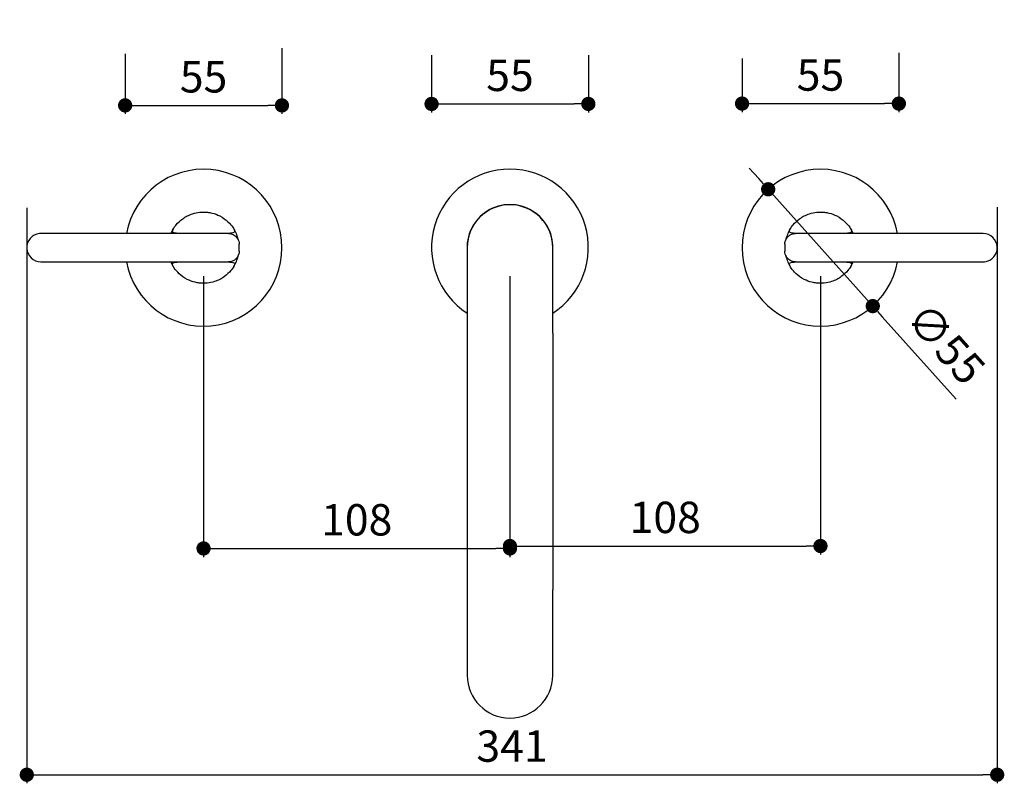
# Model space of a CAD drawing. Units: millimetres. Extents: x 74 to 757, y 1462 to 4147.
# Drawn here: x 74 to 420, y 1462 to 1730 of the extents above; entities that cross this region are included whole.
import ezdxf

# ---------------------------------------------------------------- set-up
doc = ezdxf.new("R2010")
doc.units = ezdxf.units.MM
doc.layers.add('COTA', color=1, linetype='Continuous')
doc.layers.add('RUBINETTOS', color=2, linetype='Continuous')
doc.styles.get("Standard").update_dxf_attribs({"font": 'arial.ttf'})
doc.dimstyles.new('Milímetros', dxfattribs={"dimtxt": 11, "dimasz": 5, "dimexe": 3, "dimexo": 10, "dimgap": 3, "dimtad": 1, "dimtxsty": 'Standard', "dimblk": 'DOT', "dimcen": 2.5, "dimadec": 0, "dimazin": 0, "dimtfac": 1, "dimtmove": 0, "dimatfit": 3, "dimldrblk": 'DOT', "dimfxl": 0, "dimarcsym": 0})

# ---------------------------------------------------------------- blocks, each defined once
blk = doc.blocks.new('_Dot')
at = {"color": 0, "linetype": 'ByBlock', "lineweight": -2}
blk.add_line((-0.5, 0), (-1, 0), dxfattribs=at)
at = {"color": 0, "linetype": 'ByBlock', "const_width": 0.5}
blk.add_lwpolyline([(-0.25, 0, 1), (0.25, 0, 1)], format="xyb", close=True, dxfattribs=at)
blk = doc.blocks.new('*D196')
at = {"layer": 'COTA', "color": 0, "lineweight": -2}
for p, q in [((111.13, 1717.83), (111.13, 1696.78)), ((166.13, 1719.83), (166.13, 1696.78)), ((116.13, 1699.78), (161.13, 1699.78))]:
    blk.add_line(p, q, dxfattribs=at)
at = {"layer": 'Defpoints', "color": 0}
for p in [(111.13, 1727.83), (166.13, 1729.83), (166.13, 1699.78)]:
    blk.add_point(p, dxfattribs=at)
at = {"layer": 'COTA', "color": 0, "lineweight": -2, "xscale": 5, "yscale": 5, "zscale": 5, "rotation": 180}
blk.add_blockref('_Dot', (111.13, 1699.78), dxfattribs=at)
at = {"layer": 'COTA', "color": 0, "lineweight": -2, "xscale": 5, "yscale": 5, "zscale": 5}
blk.add_blockref('_Dot', (166.13, 1699.78), dxfattribs=at)
at = {"layer": 'COTA', "color": 0, "insert": (138.63, 1708.37), "char_height": 11, "attachment_point": 5}
blk.add_mtext('55', dxfattribs=at)
blk = doc.blocks.new('*D197')
at = {"layer": 'COTA', "color": 0, "lineweight": -2}
for p, q in [((218.62, 1717.41), (218.62, 1697.3)), ((273.62, 1717.41), (273.62, 1697.3)), ((223.62, 1700.3), (268.62, 1700.3))]:
    blk.add_line(p, q, dxfattribs=at)
at = {"layer": 'Defpoints', "color": 0}
for p in [(218.62, 1727.41), (273.62, 1727.41), (273.62, 1700.3)]:
    blk.add_point(p, dxfattribs=at)
at = {"layer": 'COTA', "color": 0, "lineweight": -2, "xscale": 5, "yscale": 5, "zscale": 5, "rotation": 180}
blk.add_blockref('_Dot', (218.62, 1700.3), dxfattribs=at)
at = {"layer": 'COTA', "color": 0, "lineweight": -2, "xscale": 5, "yscale": 5, "zscale": 5}
blk.add_blockref('_Dot', (273.62, 1700.3), dxfattribs=at)
at = {"layer": 'COTA', "color": 0, "insert": (246.12, 1708.9), "char_height": 11, "attachment_point": 5}
blk.add_mtext('55', dxfattribs=at)
blk = doc.blocks.new('*D198')
at = {"layer": 'COTA', "color": 0, "lineweight": -2}
for p, q in [((382.55, 1718.25), (382.55, 1697.42)), ((327.55, 1716.25), (327.55, 1697.42)), ((332.55, 1700.42), (377.55, 1700.42))]:
    blk.add_line(p, q, dxfattribs=at)
at = {"layer": 'Defpoints', "color": 0}
for p in [(382.55, 1728.25), (327.55, 1726.25), (382.55, 1700.42)]:
    blk.add_point(p, dxfattribs=at)
at = {"layer": 'COTA', "color": 0, "lineweight": -2, "xscale": 5, "yscale": 5, "zscale": 5, "rotation": 180}
blk.add_blockref('_Dot', (327.55, 1700.42), dxfattribs=at)
at = {"layer": 'COTA', "color": 0, "lineweight": -2, "xscale": 5, "yscale": 5, "zscale": 5}
blk.add_blockref('_Dot', (382.55, 1700.42), dxfattribs=at)
at = {"layer": 'COTA', "color": 0, "insert": (355.05, 1709.01), "char_height": 11, "attachment_point": 5}
blk.add_mtext('55', dxfattribs=at)
blk = doc.blocks.new('*D209')
at = {"layer": 'COTA', "color": 0, "lineweight": -2}
for p, q in [((76.63, 1663.84), (76.63, 1462.07)), ((417.04, 1664.08), (417.04, 1462.07)), ((81.63, 1465.07), (412.04, 1465.07))]:
    blk.add_line(p, q, dxfattribs=at)
at = {"layer": 'Defpoints', "color": 0}
for p in [(76.63, 1673.84), (417.04, 1674.08), (417.04, 1465.07)]:
    blk.add_point(p, dxfattribs=at)
at = {"layer": 'COTA', "color": 0, "lineweight": -2, "xscale": 5, "yscale": 5, "zscale": 5, "rotation": 180}
blk.add_blockref('_Dot', (76.63, 1465.07), dxfattribs=at)
at = {"layer": 'COTA', "color": 0, "lineweight": -2, "xscale": 5, "yscale": 5, "zscale": 5}
blk.add_blockref('_Dot', (417.04, 1465.07), dxfattribs=at)
at = {"layer": 'COTA', "color": 0, "insert": (246.84, 1473.69), "char_height": 11, "attachment_point": 5}
blk.add_mtext('341', dxfattribs=at)
blk = doc.blocks.new('*D210')
at = {"layer": 'COTA', "color": 0, "lineweight": -2}
for p, q in [((138.63, 1639.89), (138.63, 1541.42)), ((246.12, 1639.93), (246.12, 1541.42)), ((143.63, 1544.42), (241.12, 1544.42))]:
    blk.add_line(p, q, dxfattribs=at)
at = {"layer": 'Defpoints', "color": 0}
for p in [(138.63, 1649.89), (246.12, 1649.93), (246.12, 1544.42)]:
    blk.add_point(p, dxfattribs=at)
at = {"layer": 'COTA', "color": 0, "lineweight": -2, "xscale": 5, "yscale": 5, "zscale": 5, "rotation": 180}
blk.add_blockref('_Dot', (138.63, 1544.42), dxfattribs=at)
at = {"layer": 'COTA', "color": 0, "lineweight": -2, "xscale": 5, "yscale": 5, "zscale": 5}
blk.add_blockref('_Dot', (246.12, 1544.42), dxfattribs=at)
at = {"layer": 'COTA', "color": 0, "insert": (192.37, 1553.04), "char_height": 11, "attachment_point": 5}
blk.add_mtext('108', dxfattribs=at)
blk = doc.blocks.new('*D211')
at = {"layer": 'COTA', "color": 0, "lineweight": -2}
for p, q in [((246.12, 1639.93), (246.12, 1542.27)), ((355.05, 1639.89), (355.05, 1542.27)), ((251.12, 1545.27), (350.05, 1545.27))]:
    blk.add_line(p, q, dxfattribs=at)
at = {"layer": 'Defpoints', "color": 0}
for p in [(246.12, 1649.93), (355.05, 1649.89), (355.05, 1545.27)]:
    blk.add_point(p, dxfattribs=at)
at = {"layer": 'COTA', "color": 0, "lineweight": -2, "xscale": 5, "yscale": 5, "zscale": 5, "rotation": 180}
blk.add_blockref('_Dot', (246.12, 1545.27), dxfattribs=at)
at = {"layer": 'COTA', "color": 0, "lineweight": -2, "xscale": 5, "yscale": 5, "zscale": 5}
blk.add_blockref('_Dot', (355.05, 1545.27), dxfattribs=at)
at = {"layer": 'COTA', "color": 0, "insert": (300.59, 1553.89), "char_height": 11, "attachment_point": 5}
blk.add_mtext('108', dxfattribs=at)
blk = doc.blocks.new('*D212')
at = {"layer": 'COTA', "color": 0, "lineweight": -2}
for p, q in [((333.37, 1674.1), (330.03, 1677.82)), ((336.71, 1670.37), (373.4, 1629.4)), ((402.63, 1596.77), (376.74, 1625.68))]:
    blk.add_line(p, q, dxfattribs=at)
at = {"layer": 'Defpoints', "color": 0}
for p in [(336.71, 1670.37), (373.4, 1629.4)]:
    blk.add_point(p, dxfattribs=at)
at = {"layer": 'COTA', "color": 0, "lineweight": -2, "xscale": 5, "yscale": 5, "zscale": 5}
for p, rotation in [((336.71, 1670.37), 311.8522317740347), ((373.4, 1629.4), 131.8522317740347)]:
    blk.add_blockref('_Dot', p, dxfattribs=dict(at, rotation=rotation))
at = {"layer": 'COTA', "color": 0, "insert": (398, 1615.32), "char_height": 11, "attachment_point": 5, "rotation": 311.8522}
blk.add_mtext('∅55', dxfattribs=at)

msp = doc.modelspace()

# ---------------------------------------------------------------- linework, layer by layer
at = {"layer": 'RUBINETTOS'}
for p, q in [((85.795, 1654.889), (81.635, 1654.889)), ((143.135, 1654.889), (85.795, 1654.889)), ((147.354, 1654.889), (143.135, 1654.889)), ((350.547, 1654.889), (346.327, 1654.889)), ((406.886, 1654.889), (350.547, 1654.889)), ((412.046, 1654.889), (406.886, 1654.889)), ((151.132, 1648.668), (151.132, 1651.109)), ((342.549, 1651.109), (342.549, 1648.668)), ((231.119, 1649.935), (231.119, 1619.935)), ((261.119, 1619.935), (261.119, 1649.935)), ((81.635, 1644.889), (86.795, 1644.889)), ((86.795, 1644.889), (143.134, 1644.889)), ((143.134, 1644.889), (147.354, 1644.889)), ((346.327, 1644.889), (350.546, 1644.889)), ((350.546, 1644.889), (407.886, 1644.889)), ((407.886, 1644.889), (412.046, 1644.889)), ((231.119, 1619.935), (231.119, 1529.935)), ((261.119, 1619.935), (261.119, 1529.935)), ((231.119, 1529.935), (231.119, 1499.935)), ((261.119, 1499.935), (261.119, 1529.935))]:
    msp.add_line(p, q, dxfattribs=at)
for centre, radius, start, end in [((138.627, 1649.889), 27.5, 190.47568, 169.52432), ((246.119, 1649.935), 27.5, 303.05573, 236.94427), ((355.055, 1649.889), 27.5, 10.47568, 349.52432), ((246.119, 1649.935), 15.07, 354.47038, 185.52962), ((246.119, 1649.935), 15, 0, 180), ((81.635, 1649.889), 5, 96.28371, 269.29108), ((412.046, 1649.889), 5, 276.28371, 89.29108), ((246.119, 1499.935), 15, 180, 0)]:
    msp.add_arc(centre, radius, start, end, dxfattribs=at)
for points, knots in [([(127.975, 1656.431), (128.255, 1656.887), (128.613, 1657.403), (129.648, 1658.633), (130.391, 1659.361), (132.294, 1660.733), (133.454, 1661.353), (135.607, 1662.05), (136.463, 1662.231), (137.568, 1662.346), (137.807, 1662.364), (138.184, 1662.382), (138.322, 1662.386), (138.516, 1662.388), (138.571, 1662.389), (138.627, 1662.389)], [0.4443458, 0.4443458, 0.4443458, 0.4443458, 0.6772121, 0.6772121, 0.9840156, 0.9840156, 1.3101693, 1.3101693, 1.5140511, 1.5140511, 1.5699643, 1.5699643, 1.6023442, 1.6023442, 1.6152537, 1.6152537, 1.6152537, 1.6152537]), ([(138.627, 1662.389), (138.689, 1662.389), (138.752, 1662.388), (138.957, 1662.385), (139.098, 1662.381), (139.499, 1662.361), (139.758, 1662.34), (140.553, 1662.251), (141.086, 1662.156), (142.565, 1661.793), (143.486, 1661.447), (145.469, 1660.425), (146.409, 1659.728), (147.893, 1658.335), (148.451, 1657.654), (149.029, 1656.825), (149.161, 1656.621), (149.278, 1656.431)], [1.6152537, 1.6152537, 1.6152537, 1.6152537, 1.6299452, 1.6299452, 1.6630501, 1.6630501, 1.7237569, 1.7237569, 1.8501065, 1.8501065, 2.0800029, 2.0800029, 2.3758748, 2.3758748, 2.6501938, 2.6501938, 2.7463567, 2.7463567, 2.7463567, 2.7463567]), ([(344.404, 1656.431), (344.684, 1656.887), (345.042, 1657.403), (346.076, 1658.633), (346.82, 1659.361), (348.722, 1660.733), (349.883, 1661.353), (352.036, 1662.05), (352.891, 1662.231), (353.996, 1662.346), (354.235, 1662.364), (354.612, 1662.382), (354.751, 1662.386), (354.944, 1662.388), (355, 1662.389), (355.055, 1662.389)], [0.4443458, 0.4443458, 0.4443458, 0.4443458, 0.6772121, 0.6772121, 0.9840156, 0.9840156, 1.3101693, 1.3101693, 1.5140511, 1.5140511, 1.5699643, 1.5699643, 1.6023442, 1.6023442, 1.6152537, 1.6152537, 1.6152537, 1.6152537]), ([(355.055, 1662.389), (355.118, 1662.389), (355.181, 1662.388), (355.385, 1662.385), (355.527, 1662.381), (355.927, 1662.361), (356.186, 1662.34), (356.981, 1662.251), (357.514, 1662.156), (358.993, 1661.793), (359.915, 1661.447), (361.897, 1660.425), (362.837, 1659.728), (364.321, 1658.335), (364.879, 1657.654), (365.457, 1656.825), (365.589, 1656.621), (365.706, 1656.431)], [1.6152537, 1.6152537, 1.6152537, 1.6152537, 1.6299452, 1.6299452, 1.6630501, 1.6630501, 1.7237569, 1.7237569, 1.8501065, 1.8501065, 2.0800029, 2.0800029, 2.3758748, 2.3758748, 2.6501938, 2.6501938, 2.7463567, 2.7463567, 2.7463567, 2.7463567]), ([(81.635, 1654.889), (81.571, 1654.889), (81.507, 1654.887), (81.391, 1654.883), (81.338, 1654.88), (81.245, 1654.874), (81.204, 1654.87), (81.138, 1654.864), (81.113, 1654.861), (81.088, 1654.859)], [-0.000223789, -0.000223789, -0.000223789, -0.000223789, 0.015174223, 0.015174223, 0.02787207, 0.02787207, 0.037639645, 0.037639645, 0.043744379, 0.043744379, 0.043744379, 0.043744379]), ([(127.975, 1656.431), (127.735, 1656.039), (127.519, 1655.638), (127.274, 1655.122), (127.221, 1655.005), (127.17, 1654.888)], [-0.59009821, -0.59009821, -0.59009821, -0.59009821, -0.49608206, -0.49608206, -0.46826491, -0.46826491, -0.46826491, -0.46826491]), ([(130.186, 1654.889), (130.178, 1654.889), (130.17, 1654.889), (130.137, 1654.889), (130.11, 1654.889), (129.983, 1654.891), (129.847, 1654.894), (129.486, 1654.908), (129.292, 1654.919), (128.804, 1654.962), (128.534, 1655.003), (128.105, 1655.128), (127.946, 1655.21), (127.737, 1655.435), (127.693, 1655.575), (127.724, 1655.945), (127.82, 1656.178), (127.975, 1656.431)], [0.00034806, 0.00034806, 0.00034806, 0.00034806, 0.00114098, 0.00114098, 0.0036055, 0.0036055, 0.0133641, 0.0133641, 0.02565059, 0.02565059, 0.04647502, 0.04647502, 0.06656469, 0.06656469, 0.0872562, 0.0872562, 0.11183525, 0.11183525, 0.11183525, 0.11183525]), ([(149.278, 1656.431), (149.433, 1656.178), (149.529, 1655.945), (149.56, 1655.575), (149.516, 1655.435), (149.308, 1655.21), (149.148, 1655.128), (148.719, 1655.003), (148.449, 1654.962), (147.961, 1654.919), (147.766, 1654.908), (147.406, 1654.894), (147.27, 1654.891), (147.143, 1654.889), (147.117, 1654.889), (147.083, 1654.889), (147.074, 1654.889), (147.066, 1654.889), (147.065, 1654.889), (147.065, 1654.889), (147.065, 1654.889), (147.065, 1654.889), (147.065, 1654.889), (147.066, 1654.889), (147.066, 1654.889), (147.067, 1654.889), (147.067, 1654.889), (147.068, 1654.889)], [0, 0, 0, 0, 0.1285906, 0.1285906, 0.23684005, 0.23684005, 0.34194654, 0.34194654, 0.45089017, 0.45089017, 0.5151926, 0.5151926, 0.56612827, 0.56612827, 0.57898336, 0.57898336, 0.58354755, 0.58354755, 0.58370586, 0.58370586, 0.58376329, 0.58376329, 0.58378033, 0.58378033, 0.58728247, 0.58728247, 0.58767512, 0.58767512, 0.58767512, 0.58767512]), ([(147.354, 1654.889), (147.566, 1654.889), (147.779, 1654.871), (148.191, 1654.801), (148.392, 1654.749), (148.867, 1654.585), (149.137, 1654.455), (149.636, 1654.136), (149.869, 1653.946), (150.28, 1653.519), (150.461, 1653.28), (150.761, 1652.77), (150.882, 1652.495), (151.076, 1651.856), (151.132, 1651.481), (151.132, 1651.109)], [0, 0, 0, 0, 0.06358831, 0.06358831, 0.12543601, 0.12543601, 0.21427714, 0.21427714, 0.303118, 0.303118, 0.39195851, 0.39195851, 0.48079856, 0.48079856, 0.59229666, 0.59229666, 0.59229666, 0.59229666]), ([(150.832, 1652.585), (150.745, 1652.981), (150.619, 1653.457), (150.215, 1654.623), (149.911, 1655.323), (149.446, 1656.15), (149.364, 1656.291), (149.278, 1656.431)], [0.26262847, 0.26262847, 0.26262847, 0.26262847, 0.39516301, 0.39516301, 0.55740645, 0.55740645, 0.59096574, 0.59096574, 0.59096574, 0.59096574]), ([(342.549, 1651.109), (342.549, 1651.518), (342.617, 1651.932), (342.876, 1652.7), (343.069, 1653.064), (343.552, 1653.705), (343.849, 1653.99), (344.509, 1654.447), (344.881, 1654.624), (345.436, 1654.786), (345.61, 1654.824), (345.965, 1654.876), (346.146, 1654.889), (346.327, 1654.889)], [0, 0, 0, 0, 0.12266842, 0.12266842, 0.24313828, 0.24313828, 0.36361385, 0.36361385, 0.48403816, 0.48403816, 0.53721803, 0.53721803, 0.59149015, 0.59149015, 0.59149015, 0.59149015]), ([(344.404, 1656.431), (344.163, 1656.039), (343.947, 1655.638), (343.46, 1654.61), (343.233, 1653.991), (342.978, 1653.129), (342.905, 1652.84), (342.849, 1652.584)], [-0.59009821, -0.59009821, -0.59009821, -0.59009821, -0.49608206, -0.49608206, -0.34732703, -0.34732703, -0.26164988, -0.26164988, -0.26164988, -0.26164988]), ([(346.614, 1654.889), (346.607, 1654.889), (346.598, 1654.889), (346.565, 1654.889), (346.539, 1654.889), (346.411, 1654.891), (346.275, 1654.894), (345.915, 1654.908), (345.72, 1654.919), (345.233, 1654.962), (344.963, 1655.003), (344.533, 1655.128), (344.374, 1655.21), (344.165, 1655.435), (344.122, 1655.575), (344.152, 1655.945), (344.248, 1656.178), (344.404, 1656.431)], [0.00024843, 0.00024843, 0.00024843, 0.00024843, 0.00186425, 0.00186425, 0.00688644, 0.00688644, 0.02677244, 0.02677244, 0.05180978, 0.05180978, 0.09424566, 0.09424566, 0.13518426, 0.13518426, 0.1773493, 0.1773493, 0.22743632, 0.22743632, 0.22743632, 0.22743632]), ([(365.706, 1656.431), (365.861, 1656.178), (365.957, 1655.945), (365.988, 1655.575), (365.945, 1655.435), (365.736, 1655.21), (365.576, 1655.128), (365.147, 1655.003), (364.877, 1654.962), (364.389, 1654.919), (364.195, 1654.908), (363.835, 1654.894), (363.699, 1654.891), (363.572, 1654.889), (363.545, 1654.889), (363.511, 1654.889), (363.502, 1654.889), (363.494, 1654.889), (363.494, 1654.889), (363.493, 1654.889), (363.493, 1654.889), (363.493, 1654.889), (363.493, 1654.889), (363.493, 1654.889), (363.495, 1654.889), (363.496, 1654.889), (363.496, 1654.889), (363.496, 1654.889)], [0, 0, 0, 0, 0.1285906, 0.1285906, 0.23684005, 0.23684005, 0.34194654, 0.34194654, 0.45089017, 0.45089017, 0.5151926, 0.5151926, 0.56612827, 0.56612827, 0.57898336, 0.57898336, 0.58354755, 0.58354755, 0.58370586, 0.58370586, 0.58376329, 0.58376329, 0.58378632, 0.58378632, 0.58424195, 0.58424195, 0.58449737, 0.58449737, 0.58449737, 0.58449737]), ([(366.511, 1654.888), (366.349, 1655.258), (366.164, 1655.636), (365.875, 1656.15), (365.792, 1656.291), (365.706, 1656.431)], [0.4691179, 0.4691179, 0.4691179, 0.4691179, 0.55740645, 0.55740645, 0.59096574, 0.59096574, 0.59096574, 0.59096574]), ([(412.108, 1654.888), (412.091, 1654.889), (412.074, 1654.889), (412.053, 1654.889), (412.05, 1654.889), (412.046, 1654.889)], [-0.0057180339, -0.0057180339, -0.0057180339, -0.0057180339, 0, 0, 0.0011023927, 0.0011023927, 0.0011023927, 0.0011023927]), ([(151.132, 1648.668), (151.132, 1648.259), (151.064, 1647.845), (150.805, 1647.078), (150.613, 1646.714), (150.13, 1646.072), (149.832, 1645.787), (149.172, 1645.331), (148.801, 1645.154), (148.245, 1644.991), (148.071, 1644.953), (147.717, 1644.902), (147.535, 1644.889), (147.354, 1644.889)], [0, 0, 0, 0, 0.12266842, 0.12266842, 0.24313828, 0.24313828, 0.36361385, 0.36361385, 0.48403816, 0.48403816, 0.53721803, 0.53721803, 0.59149015, 0.59149015, 0.59149015, 0.59149015]), ([(346.327, 1644.889), (346.116, 1644.889), (345.902, 1644.907), (345.49, 1644.977), (345.289, 1645.028), (344.814, 1645.192), (344.544, 1645.323), (344.045, 1645.642), (343.813, 1645.832), (343.402, 1646.258), (343.22, 1646.497), (342.92, 1647.008), (342.8, 1647.283), (342.605, 1647.921), (342.549, 1648.297), (342.549, 1648.668)], [0, 0, 0, 0, 0.06358831, 0.06358831, 0.12543601, 0.12543601, 0.21427714, 0.21427714, 0.303118, 0.303118, 0.39195851, 0.39195851, 0.48079856, 0.48079856, 0.59229666, 0.59229666, 0.59229666, 0.59229666]), ([(81.573, 1644.889), (81.59, 1644.889), (81.608, 1644.889), (81.628, 1644.889), (81.632, 1644.889), (81.635, 1644.889)], [-0.0057180339, -0.0057180339, -0.0057180339, -0.0057180339, 0, 0, 0.0011023927, 0.0011023927, 0.0011023927, 0.0011023927]), ([(127.171, 1644.889), (127.332, 1644.519), (127.518, 1644.142), (127.807, 1643.627), (127.89, 1643.486), (127.975, 1643.346)], [0.4691179, 0.4691179, 0.4691179, 0.4691179, 0.55740645, 0.55740645, 0.59096574, 0.59096574, 0.59096574, 0.59096574]), ([(127.975, 1643.346), (127.82, 1643.599), (127.724, 1643.832), (127.693, 1644.202), (127.737, 1644.343), (127.946, 1644.567), (128.105, 1644.649), (128.534, 1644.774), (128.804, 1644.815), (129.292, 1644.858), (129.487, 1644.87), (129.847, 1644.883), (129.983, 1644.886), (130.11, 1644.888), (130.136, 1644.888), (130.17, 1644.889), (130.18, 1644.889), (130.188, 1644.889), (130.188, 1644.889), (130.188, 1644.889), (130.188, 1644.889), (130.188, 1644.889), (130.188, 1644.889), (130.188, 1644.889), (130.186, 1644.889), (130.186, 1644.889), (130.186, 1644.889), (130.186, 1644.889)], [0, 0, 0, 0, 0.1285906, 0.1285906, 0.23684005, 0.23684005, 0.34194654, 0.34194654, 0.45089017, 0.45089017, 0.5151926, 0.5151926, 0.56612827, 0.56612827, 0.57898336, 0.57898336, 0.58354755, 0.58354755, 0.58370586, 0.58370586, 0.58376329, 0.58376329, 0.58378632, 0.58378632, 0.58424195, 0.58424195, 0.58449737, 0.58449737, 0.58449737, 0.58449737]), ([(147.068, 1644.889), (147.075, 1644.889), (147.083, 1644.889), (147.116, 1644.888), (147.143, 1644.888), (147.27, 1644.886), (147.406, 1644.883), (147.767, 1644.87), (147.961, 1644.858), (148.449, 1644.815), (148.719, 1644.774), (149.148, 1644.649), (149.308, 1644.567), (149.516, 1644.343), (149.56, 1644.202), (149.529, 1643.832), (149.433, 1643.599), (149.278, 1643.346)], [0.00024843, 0.00024843, 0.00024843, 0.00024843, 0.00186425, 0.00186425, 0.00688644, 0.00688644, 0.02677244, 0.02677244, 0.05180978, 0.05180978, 0.09424566, 0.09424566, 0.13518426, 0.13518426, 0.1773493, 0.1773493, 0.22743632, 0.22743632, 0.22743632, 0.22743632]), ([(149.278, 1643.346), (149.518, 1643.738), (149.735, 1644.139), (150.222, 1645.167), (150.448, 1645.787), (150.704, 1646.649), (150.776, 1646.938), (150.833, 1647.194)], [-0.59009821, -0.59009821, -0.59009821, -0.59009821, -0.49608206, -0.49608206, -0.34732703, -0.34732703, -0.26164988, -0.26164988, -0.26164988, -0.26164988]), ([(342.849, 1647.193), (342.937, 1646.797), (343.062, 1646.32), (343.466, 1645.154), (343.77, 1644.454), (344.235, 1643.627), (344.318, 1643.486), (344.404, 1643.346)], [0.26262847, 0.26262847, 0.26262847, 0.26262847, 0.39516301, 0.39516301, 0.55740645, 0.55740645, 0.59096574, 0.59096574, 0.59096574, 0.59096574]), ([(344.404, 1643.346), (344.248, 1643.599), (344.152, 1643.832), (344.122, 1644.202), (344.165, 1644.343), (344.374, 1644.567), (344.533, 1644.649), (344.963, 1644.774), (345.233, 1644.815), (345.721, 1644.858), (345.915, 1644.87), (346.275, 1644.883), (346.411, 1644.886), (346.538, 1644.888), (346.564, 1644.888), (346.598, 1644.889), (346.608, 1644.889), (346.616, 1644.889), (346.616, 1644.889), (346.616, 1644.889), (346.616, 1644.889), (346.617, 1644.889), (346.617, 1644.889), (346.616, 1644.889), (346.615, 1644.889), (346.614, 1644.889), (346.614, 1644.889), (346.614, 1644.889)], [0, 0, 0, 0, 0.1285906, 0.1285906, 0.23684005, 0.23684005, 0.34194654, 0.34194654, 0.45089017, 0.45089017, 0.5151926, 0.5151926, 0.56612827, 0.56612827, 0.57898336, 0.57898336, 0.58354755, 0.58354755, 0.58370586, 0.58370586, 0.58376329, 0.58376329, 0.58378033, 0.58378033, 0.58728247, 0.58728247, 0.58767512, 0.58767512, 0.58767512, 0.58767512]), ([(363.496, 1644.889), (363.503, 1644.889), (363.511, 1644.889), (363.545, 1644.888), (363.571, 1644.888), (363.698, 1644.886), (363.834, 1644.883), (364.195, 1644.87), (364.389, 1644.858), (364.877, 1644.815), (365.147, 1644.774), (365.576, 1644.649), (365.736, 1644.567), (365.945, 1644.343), (365.988, 1644.202), (365.957, 1643.832), (365.861, 1643.599), (365.706, 1643.346)], [0.00034806, 0.00034806, 0.00034806, 0.00034806, 0.00114098, 0.00114098, 0.0036055, 0.0036055, 0.0133641, 0.0133641, 0.02565059, 0.02565059, 0.04647502, 0.04647502, 0.06656469, 0.06656469, 0.0872562, 0.0872562, 0.11183525, 0.11183525, 0.11183525, 0.11183525]), ([(365.706, 1643.346), (365.947, 1643.738), (366.163, 1644.139), (366.407, 1644.655), (366.46, 1644.772), (366.511, 1644.889)], [-0.59009821, -0.59009821, -0.59009821, -0.59009821, -0.49608206, -0.49608206, -0.46826491, -0.46826491, -0.46826491, -0.46826491]), ([(412.046, 1644.889), (412.11, 1644.889), (412.174, 1644.89), (412.291, 1644.894), (412.343, 1644.897), (412.437, 1644.904), (412.477, 1644.907), (412.543, 1644.913), (412.568, 1644.916), (412.594, 1644.919)], [-0.000223789, -0.000223789, -0.000223789, -0.000223789, 0.015174223, 0.015174223, 0.02787207, 0.02787207, 0.037639645, 0.037639645, 0.043744379, 0.043744379, 0.043744379, 0.043744379]), ([(138.627, 1637.389), (138.564, 1637.389), (138.501, 1637.389), (138.296, 1637.392), (138.155, 1637.397), (137.754, 1637.416), (137.495, 1637.437), (136.7, 1637.526), (136.167, 1637.621), (134.689, 1637.985), (133.767, 1638.331), (131.784, 1639.353), (130.844, 1640.05), (129.36, 1641.443), (128.803, 1642.123), (128.224, 1642.952), (128.092, 1643.156), (127.975, 1643.346)], [1.6152537, 1.6152537, 1.6152537, 1.6152537, 1.6299452, 1.6299452, 1.6630501, 1.6630501, 1.7237569, 1.7237569, 1.8501065, 1.8501065, 2.0800029, 2.0800029, 2.3758748, 2.3758748, 2.6501938, 2.6501938, 2.7463567, 2.7463567, 2.7463567, 2.7463567]), ([(149.278, 1643.346), (148.998, 1642.89), (148.64, 1642.374), (147.606, 1641.144), (146.862, 1640.416), (144.959, 1639.044), (143.799, 1638.424), (141.646, 1637.728), (140.79, 1637.547), (139.685, 1637.431), (139.446, 1637.413), (139.069, 1637.396), (138.931, 1637.392), (138.737, 1637.389), (138.682, 1637.389), (138.627, 1637.389)], [0.4443458, 0.4443458, 0.4443458, 0.4443458, 0.6772121, 0.6772121, 0.9840156, 0.9840156, 1.3101693, 1.3101693, 1.5140511, 1.5140511, 1.5699643, 1.5699643, 1.6023442, 1.6023442, 1.6152537, 1.6152537, 1.6152537, 1.6152537]), ([(355.055, 1637.389), (354.992, 1637.389), (354.929, 1637.389), (354.725, 1637.392), (354.583, 1637.397), (354.182, 1637.416), (353.923, 1637.437), (353.128, 1637.526), (352.596, 1637.621), (351.117, 1637.985), (350.195, 1638.331), (348.212, 1639.353), (347.273, 1640.05), (345.788, 1641.443), (345.231, 1642.123), (344.653, 1642.952), (344.52, 1643.156), (344.404, 1643.346)], [1.6152537, 1.6152537, 1.6152537, 1.6152537, 1.6299452, 1.6299452, 1.6630501, 1.6630501, 1.7237569, 1.7237569, 1.8501065, 1.8501065, 2.0800029, 2.0800029, 2.3758748, 2.3758748, 2.6501938, 2.6501938, 2.7463567, 2.7463567, 2.7463567, 2.7463567]), ([(365.706, 1643.346), (365.426, 1642.89), (365.068, 1642.374), (364.034, 1641.144), (363.29, 1640.416), (361.388, 1639.044), (360.227, 1638.424), (358.074, 1637.728), (357.219, 1637.547), (356.113, 1637.431), (355.875, 1637.413), (355.497, 1637.396), (355.359, 1637.392), (355.165, 1637.389), (355.11, 1637.389), (355.055, 1637.389)], [0.4443458, 0.4443458, 0.4443458, 0.4443458, 0.6772121, 0.6772121, 0.9840156, 0.9840156, 1.3101693, 1.3101693, 1.5140511, 1.5140511, 1.5699643, 1.5699643, 1.6023442, 1.6023442, 1.6152537, 1.6152537, 1.6152537, 1.6152537])]:
    msp.add_open_spline(points, degree=3, knots=knots, dxfattribs=at)

# ---------------------------------------------------------------- dimensions: what is measured, and where the dimension line sits
at = {"layer": 'COTA'}
for base, p1, p2, picture, middle in [((166.127, 1699.777), (111.127, 1727.834), (166.127, 1729.834), '*D196', (138.627, 1708.371)), ((273.619, 1700.303), (218.619, 1727.406), (273.619, 1727.406), '*D197', (246.119, 1708.897)), ((382.555, 1700.418), (327.555, 1726.246), (382.555, 1728.246), '*D198', (355.055, 1709.012))]:
    dim = msp.add_linear_dim(base=base, p1=p1, p2=p2, dimstyle='Milímetros', dxfattribs=at)
    dim.commit()
    dim.dimension.update_dxf_attribs({"geometry": picture, "text_midpoint": middle})
dim = msp.add_diameter_dim_2p(p1=(336.706, 1670.373), p2=(373.403, 1629.405), dimstyle='Milímetros', dxfattribs=at)
dim.commit()
dim.dimension.update_dxf_attribs({"geometry": '*D212', "text_midpoint": (398.001, 1615.319)})
for base, p1, p2, text, picture, middle in [((417.041, 1465.067), (76.635, 1673.841), (417.041, 1674.084), '341', '*D209', (246.838, 1473.687)), ((246.119, 1544.423), (138.627, 1649.889), (246.119, 1649.935), '108', '*D210', (192.373, 1553.04)), ((355.055, 1545.271), (246.119, 1649.935), (355.055, 1649.889), '108', '*D211', (300.587, 1553.887))]:
    dim = msp.add_linear_dim(base=base, p1=p1, p2=p2, text=text, dimstyle='Milímetros', dxfattribs=at)
    dim.commit()
    dim.dimension.update_dxf_attribs({"geometry": picture, "text_midpoint": middle})

doc.saveas('drawing.dxf')
